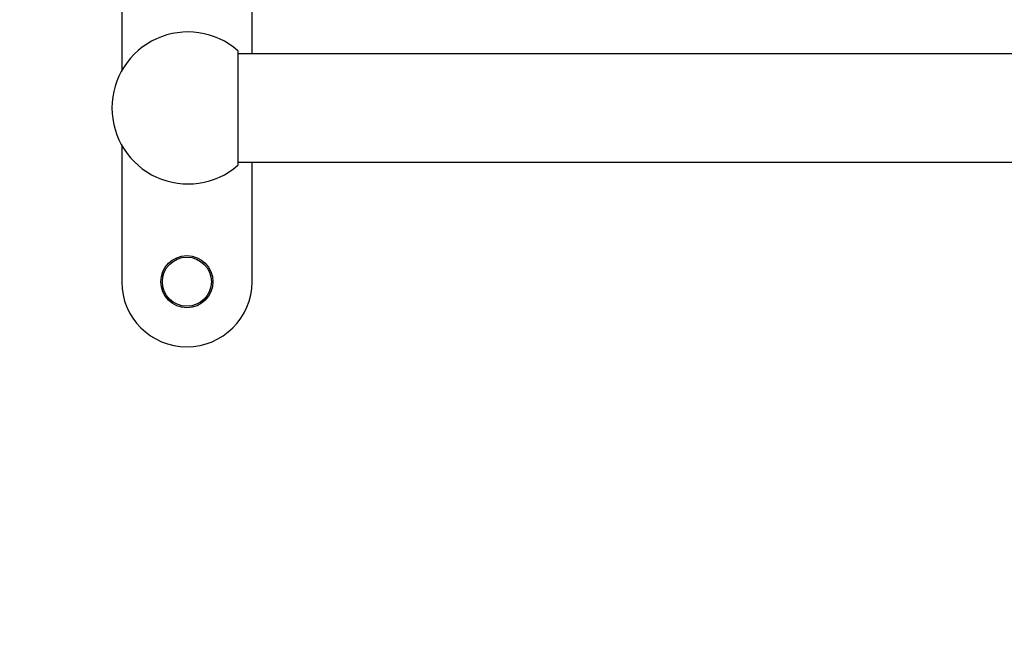
# Model space of a CAD drawing. Units: millimetres. Extents: x 0 to 1700, y 0 to 1165.
# Drawn here: x 395 to 622, y 599 to 742 of the extents above; entities that cross this region are included whole.
import ezdxf
from ezdxf import colors
from ezdxf.entities.mleader import LeaderData, LeaderLine
from ezdxf.math import Vec2, Vec3

# ---------------------------------------------------------------- set-up
doc = ezdxf.new("R2010")
doc.units = ezdxf.units.MM
doc.layers.add('DV1_Défaut', color=7, linetype='Continuous')
doc.layers.add('Défaut', color=7, linetype='Continuous')

# ---------------------------------------------------------------- blocks, each defined once
blk = doc.blocks.new('_DOT')
at = {"color": 0}
blk.add_line((0, 0), (-1, 0), dxfattribs=at)
at = {"color": 0, "const_width": 0.333}
blk.add_lwpolyline([(-0.1665, 0, 1), (0.1665, 0, 1)], format="xyb", close=True, dxfattribs=at)
blk = doc.blocks.new('SE')
at = {"layer": 'DV1_Défaut', "color": 7, "linetype": 'Continuous'}
for p, q in [((418.96, 781.82), (418.96, 730.74)), ((448.96, 734.66), (448.96, 781.86)), ((445.71, 735.35), (445.71, 708.97)), ((1307.71, 734.66), (445.71, 734.66)), ((418.96, 713.57), (418.96, 682.16)), ((445.71, 709.66), (1307.71, 709.66)), ((448.96, 682.16), (448.96, 709.66))]:
    blk.add_line(p, q, dxfattribs=at)
for radius in [6, 5.65]:
    blk.add_circle((433.96, 682.16), radius, dxfattribs=at)
for centre, radius, start, end in [((434.21, 722.16), 17.5, 48.9177, 180), ((434.21, 722.16), 17.5, 180, 311.0823), ((433.96, 682.16), 15, 180, 0)]:
    blk.add_arc(centre, radius, start, end, dxfattribs=at)

msp = doc.modelspace()

# ---------------------------------------------------------------- block references
at = {"layer": 'Défaut'}
msp.add_blockref('SE', (0, 0), dxfattribs=at)

# ---------------------------------------------------------------- leaders
at = {"layer": 'Défaut', "color": 7, "linetype": 'Continuous'}
ml = msp.add_multileader_mtext('Standard', dxfattribs=at)
ml.set_content('{\\pxsm0.9;\\fSolid Edge ISO|b1||i0||c0|p34;\\W1.;06/02/2018\\P}', color=256)
ml.set_leader_properties()
ml.set_arrow_properties(name='DOT')
ml.build(insert=Vec2(0, 0))
ml.multileader.update_dxf_attribs({"leader_type": 0, "dogleg_length": 0, "arrow_head_size": 12})
ctx = ml.context
ctx.base_point, ctx.char_height, ctx.arrow_head_size, ctx.landing_gap_size = Vec3(1204.77, 1157.85), 12, 12, 4.2
notes = []
notes.append((ctx, [(0, (0, 0, 0), (0, 0), (1, 0), 1, [])]))
ctx.mtext.insert = Vec3(1206.77, 1163.97)
ml = msp.add_multileader_mtext('Standard', dxfattribs=at)
ml.set_content('{\\pxsm0.9;\\fArial|b1||i0||c0|p34;\\W1.;526\\P}', color=256)
ml.set_leader_properties()
ml.set_arrow_properties(name='DOT')
ml.build(insert=Vec2(0, 0))
ml.multileader.update_dxf_attribs({"leader_type": 0, "dogleg_length": 0, "arrow_head_size": 12})
ctx = ml.context
ctx.base_point, ctx.char_height, ctx.arrow_head_size, ctx.landing_gap_size = Vec3(485.64, 1157.69), 12, 12, 4.2
notes.append((ctx, [(0, (0, 0, 0), (0, 0), (1, 0), 1, [])]))
ctx.mtext.insert = Vec3(487.64, 1163.79)
for ctx, leaders in notes:
    for number, flags, end, landing, length, lines in leaders:
        leader = LeaderData()
        leader.index, (leader.has_last_leader_line, leader.has_dogleg_vector, leader.attachment_direction) = number, flags
        leader.last_leader_point, leader.dogleg_vector, leader.dogleg_length = Vec3(end), Vec3(landing), length
        for number, points, colour, breaks in lines:
            line = LeaderLine()
            line.index, line.vertices, line.color, line.breaks = number, Vec3.list(points), colors.encode_raw_color(colour), breaks
            leader.lines.append(line)
        ctx.leaders.append(leader)

doc.saveas('drawing.dxf')
